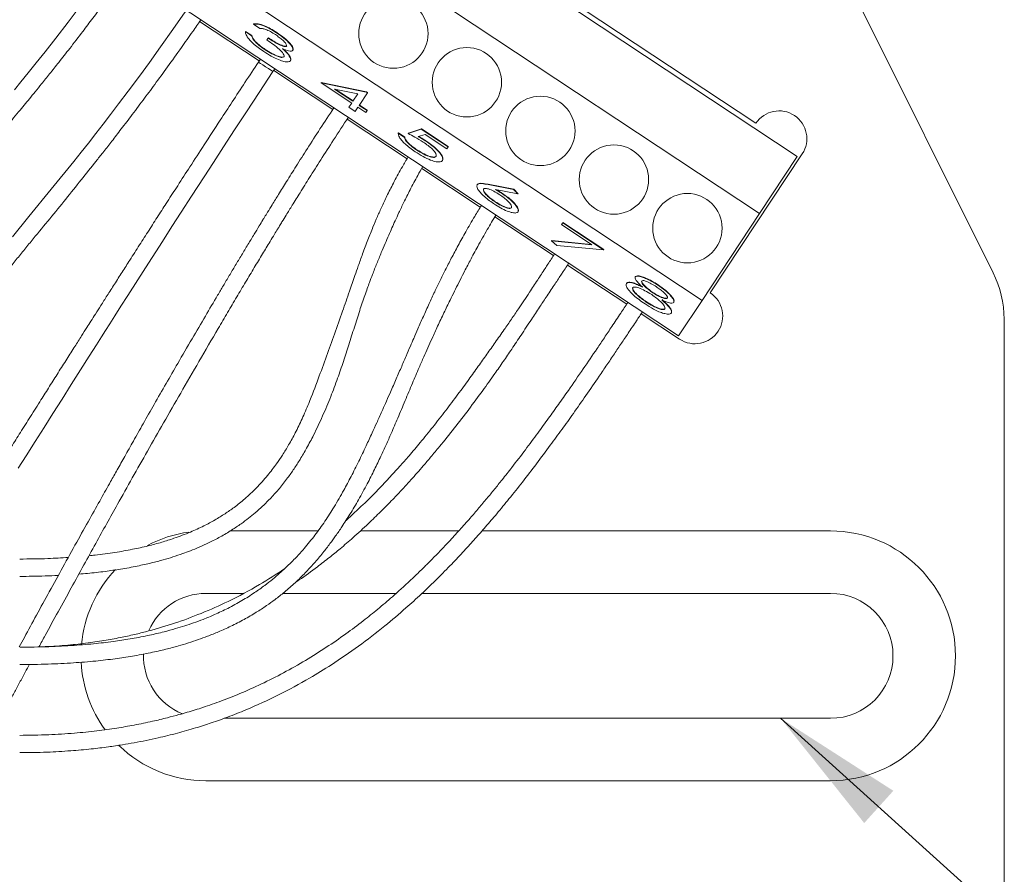
# Model space of a CAD drawing. Units: millimetres. Extents: x 8 to 270, y 10 to 208.
# Drawn here: x 136 to 159, y 151 to 172 of the extents above; entities that cross this region are included whole.
import ezdxf

# ---------------------------------------------------------------- set-up
doc = ezdxf.new("R2010")
doc.units = ezdxf.units.MM
doc.styles.add('SLDTEXTSTYLE0', font='TXT', dxfattribs={"width": 0.75})
doc.dimstyles.new('SLDDIMSTYLE0', dxfattribs={"dimtxt": 2.116667, "dimasz": 3.175, "dimexe": 0, "dimexo": 0.0625, "dimgap": 0.529167, "dimtad": 0, "dimtih": 1, "dimtoh": 1, "dimdec": 1, "dimlfac": 1.2, "dimrnd": 1e-09, "dimzin": 4, "dimdsep": 46, "dimtxsty": 'SLDTEXTSTYLE0', "dimsah": 1, "dimcen": 0.09, "dimadec": 0, "dimazin": 0, "dimtfac": 1, "dimtdec": 1, "dimtofl": 0, "dimtmove": 0, "dimatfit": 3, "dimfxl": 1, "dimtolj": 1, "dimtzin": 12, "dimarcsym": 0})
doc.dimstyles.new('SLDDIMSTYLE1', dxfattribs={"dimtxt": 2.116667, "dimasz": 3.175, "dimexe": 0, "dimexo": 0.0625, "dimgap": 0.529167, "dimtad": 0, "dimtih": 1, "dimtoh": 1, "dimdec": 1, "dimlfac": 1.2, "dimrnd": 1e-09, "dimzin": 12, "dimdsep": 46, "dimtxsty": 'SLDTEXTSTYLE0', "dimsah": 1, "dimcen": 0.09, "dimadec": 0, "dimazin": 0, "dimtfac": 1, "dimtdec": 1, "dimtofl": 0, "dimtmove": 0, "dimatfit": 3, "dimfxl": 1, "dimtolj": 1, "dimtzin": 12, "dimarcsym": 0})
doc.dimstyles.new('SLDDIMSTYLE5', dxfattribs={"dimtxt": 0, "dimasz": 3.175, "dimexe": 0, "dimexo": 0.0625, "dimgap": 0, "dimtad": 0, "dimtih": 1, "dimtoh": 1, "dimdec": 0, "dimrnd": 1e-09, "dimzin": 0, "dimdsep": 46, "dimtxsty": 'Standard', "dimsah": 1, "dimcen": 0.09, "dimadec": 0, "dimazin": 0, "dimtfac": 3.175, "dimtdec": 0, "dimtofl": 0, "dimtmove": 0, "dimatfit": 3, "dimfxl": 1, "dimtolj": 1, "dimtzin": 0, "dimarcsym": 0})

# ---------------------------------------------------------------- blocks, each defined once
blk = doc.blocks.new('*D9')
at = {"color": 7, "linetype": 'Continuous', "lineweight": 0}
for p, q in [((145.488, 180.811), (169.075, 180.811)), ((167.297, 180.811), (167.297, 166.086)), ((162.56, 162.472), (162.56, 159.615)), ((162.56, 162.472), (162.989, 162.472)), ((172.034, 162.472), (171.605, 162.472)), ((172.034, 162.472), (172.034, 159.615)), ((162.56, 159.615), (162.989, 159.615)), ((172.034, 159.615), (171.605, 159.615)), ((167.297, 146.686), (167.297, 159.363)), ((151.529, 146.686), (169.075, 146.686))]:
    blk.add_line(p, q, dxfattribs=at)
for points in [[(167.297, 180.811), (166.789, 177.636), (167.805, 177.636)], [(167.297, 146.686), (167.805, 149.861), (166.789, 149.861)]]:
    blk.add_solid(points, dxfattribs=at)
at = {"color": 7, "linetype": 'Continuous', "lineweight": 0, "char_height": 2.1167, "attachment_point": 1, "style": 'SLDTEXTSTYLE0'}
for s, insert in [('41.0mm', (161.916, 165.453)), ('1.61in', (163.418, 162.091))]:
    blk.add_mtext(s, dxfattribs=dict(at, insert=insert))
blk = doc.blocks.new('*D14')
at = {"color": 7, "linetype": 'Continuous', "lineweight": 0}
for p, q in [((123.476, 170.115), (123.476, 197.493)), ((125.726, 167.865), (125.726, 197.493)), ((123.476, 195.715), (117.126, 195.715)), ((125.726, 195.715), (130.172, 195.715)), ((133.047, 195.463), (133.047, 192.605)), ((133.047, 195.463), (133.477, 195.463)), ((142.521, 195.463), (142.092, 195.463)), ((142.521, 195.463), (142.521, 192.605)), ((133.047, 192.605), (133.477, 192.605)), ((142.521, 192.605), (142.092, 192.605))]:
    blk.add_line(p, q, dxfattribs=at)
for points in [[(123.476, 195.715), (120.301, 196.223), (120.301, 195.207)], [(125.726, 195.715), (128.901, 195.207), (128.901, 196.223)]]:
    blk.add_solid(points, dxfattribs=at)
at = {"color": 7, "linetype": 'Continuous', "lineweight": 0, "char_height": 2.1167, "attachment_point": 1, "style": 'SLDTEXTSTYLE0'}
for s, insert in [('2.7mm', (133.185, 198.443)), ('0.11in', (133.906, 195.082))]:
    blk.add_mtext(s, dxfattribs=dict(at, insert=insert))
blk = doc.blocks.new('*D16')
at = {"color": 7, "linetype": 'Continuous', "lineweight": 0}
for p, q in [((125.726, 167.865), (125.726, 192.84)), ((131.226, 167.865), (131.226, 192.84)), ((122.206, 191.062), (119.376, 191.062)), ((125.726, 191.062), (124.746, 191.062)), ((131.226, 191.062), (142.948, 191.062)), ((145.488, 191.062), (146.995, 191.062)), ((149.87, 190.81), (149.87, 187.953)), ((149.87, 190.81), (150.299, 190.81)), ((159.344, 190.81), (158.915, 190.81)), ((159.344, 190.81), (159.344, 187.953)), ((149.87, 187.953), (150.299, 187.953)), ((159.344, 187.953), (158.915, 187.953))]:
    blk.add_line(p, q, dxfattribs=at)
for points in [[(125.726, 191.062), (122.551, 191.57), (122.551, 190.554)], [(131.226, 191.062), (134.401, 190.554), (134.401, 191.57)]]:
    blk.add_solid(points, dxfattribs=at)
at = {"color": 7, "linetype": 'Continuous', "lineweight": 0, "char_height": 2.1167, "attachment_point": 1, "style": 'SLDTEXTSTYLE0'}
for s, insert in [('6.6mm', (150.008, 193.791)), ('0.26in', (150.728, 190.429))]:
    blk.add_mtext(s, dxfattribs=dict(at, insert=insert))

msp = doc.modelspace()

# ---------------------------------------------------------------- linework, layer by layer
at = {"color": 7, "linetype": 'Continuous', "lineweight": 0}
for p, q in [((150.789, 182.343), (159.163, 165.546)), ((153.467, 169.133), (139.985, 178.056)), ((154.461, 168.337), (140.02, 177.895)), ((153.554, 166.967), (139.114, 176.525)), ((152.174, 164.882), (137.734, 174.44)), ((151.609, 164.029), (137.169, 173.586)), ((140.109, 171.578), (141.539, 170.632)), ((141.406, 171.512), (141.411, 171.519)), ((141.557, 171.412), (141.406, 171.512)), ((141.207, 171.334), (141.211, 171.34)), ((141.207, 171.334), (141.358, 171.234)), ((141.211, 171.34), (141.362, 171.24)), ((141.358, 171.234), (141.362, 171.24)), ((141.955, 171.308), (141.96, 171.315)), ((141.439, 171.094), (141.444, 171.1)), ((141.725, 171.134), (141.755, 171.178)), ((141.755, 171.178), (141.759, 171.185)), ((141.682, 170.9), (141.686, 170.906)), ((142.245, 170.774), (142.25, 170.781)), ((142.348, 170.887), (142.353, 170.893)), ((141.568, 170.675), (141.522, 170.605)), ((142.29, 170.634), (142.294, 170.641)), ((141.869, 170.375), (141.915, 170.445)), ((141.887, 170.402), (143.304, 169.463)), ((143.025, 170.106), (143.029, 170.113)), ((143.025, 170.106), (144.108, 169.883)), ((143.76, 169.62), (143.025, 170.106)), ((143.029, 170.113), (144.112, 169.89)), ((143.907, 169.842), (143.347, 169.957)), ((143.347, 169.957), (143.79, 169.664)), ((143.367, 169.953), (143.794, 169.671)), ((143.79, 169.664), (143.907, 169.842)), ((144.138, 169.863), (143.941, 169.564)), ((144.108, 169.883), (144.112, 169.89)), ((144.108, 169.883), (144.138, 169.863)), ((144.112, 169.89), (144.143, 169.87)), ((144.138, 169.863), (144.143, 169.87)), ((143.694, 169.52), (143.76, 169.62)), ((143.941, 169.564), (144.129, 169.439)), ((143.945, 169.571), (144.133, 169.446)), ((143.845, 169.42), (143.694, 169.52)), ((143.911, 169.52), (143.845, 169.42)), ((144.1, 169.395), (143.911, 169.52)), ((144.129, 169.439), (144.1, 169.395)), ((144.129, 169.439), (144.133, 169.446)), ((143.652, 169.233), (145.089, 168.282)), ((144.88, 168.894), (144.885, 168.901)), ((144.88, 168.894), (145.031, 168.794)), ((144.885, 168.901), (145.036, 168.801)), ((145.12, 168.887), (145.432, 168.991)), ((145.12, 168.887), (145.124, 168.894)), ((145.124, 168.894), (145.437, 168.997)), ((145.523, 168.867), (145.357, 168.813)), ((145.432, 168.991), (145.437, 168.997)), ((145.432, 168.991), (146.073, 168.566)), ((145.437, 168.997), (146.078, 168.573)), ((146.044, 168.522), (145.523, 168.867)), ((145.031, 168.794), (145.036, 168.801)), ((145.545, 168.701), (145.55, 168.708)), ((145.322, 168.49), (145.326, 168.497)), ((146.073, 168.566), (146.044, 168.522)), ((146.073, 168.566), (146.078, 168.573)), ((152.371, 165.062), (154.578, 168.397)), ((145.938, 168.238), (145.942, 168.245)), ((154.461, 168.337), (153.554, 166.967)), ((145.442, 168.049), (146.848, 167.118)), ((146.772, 167.656), (146.777, 167.662)), ((147.035, 167.662), (147.04, 167.669)), ((147.035, 167.662), (147.646, 167.541)), ((147.04, 167.669), (147.65, 167.548)), ((147.753, 167.436), (147.212, 167.543)), ((147.378, 167.44), (147.382, 167.447)), ((147.646, 167.541), (147.65, 167.548)), ((147.646, 167.541), (147.753, 167.436)), ((147.65, 167.548), (147.757, 167.443)), ((147.753, 167.436), (147.757, 167.443)), ((147.209, 167.251), (147.205, 167.244)), ((147.754, 167.008), (147.758, 167.014)), ((153.554, 166.967), (152.174, 164.882)), ((147.198, 166.886), (148.604, 165.956)), ((148.797, 166.7), (148.827, 166.744)), ((149.526, 166.218), (148.797, 166.7)), ((148.827, 166.744), (148.831, 166.751)), ((148.827, 166.744), (149.807, 166.095)), ((148.831, 166.751), (149.812, 166.102)), ((148.562, 166.309), (148.567, 166.316)), ((148.684, 166.201), (148.562, 166.309)), ((148.562, 166.309), (149.526, 166.218)), ((148.567, 166.316), (149.513, 166.226)), ((149.807, 166.095), (148.684, 166.201)), ((149.807, 166.095), (149.812, 166.102)), ((148.945, 165.73), (150.364, 164.791)), ((150.357, 165.286), (150.361, 165.293)), ((150.571, 165.446), (150.575, 165.453)), ((150.995, 165.072), (150.99, 165.065)), ((151.114, 165.246), (151.118, 165.253)), ((150.839, 164.848), (150.834, 164.842)), ((151.494, 164.833), (151.498, 164.84)), ((152.174, 164.882), (151.609, 164.029)), ((151.434, 164.578), (151.438, 164.585)), ((150.711, 164.561), (151.635, 163.95)), ((159.426, 146.27), (159.426, 164.431)), ((142.951, 159.345), (140.844, 159.345)), ((146.331, 159.345), (143.968, 159.345)), ((155.259, 159.345), (146.888, 159.345)), ((141.151, 157.845), (140.259, 157.845)), ((144.827, 157.845), (142.106, 157.845)), ((155.259, 157.845), (145.446, 157.845)), ((140.697, 154.845), (155.259, 154.845)), ((140.259, 153.345), (155.259, 153.345))]:
    msp.add_line(p, q, dxfattribs=at)
at = {"color": 7, "linetype": 'Continuous', "lineweight": 0, "flags": 128}
for points in [[(138.021, 173.022), (137.984, 172.97), (137.746, 172.636), (137.454, 172.235), (137.19, 171.879), (136.952, 171.564), (136.652, 171.175), (136.397, 170.852), (136.182, 170.583), (135.989, 170.344), (135.815, 170.129), (135.66, 169.938)], [(139.791, 171.851), (139.707, 171.728), (139.466, 171.384), (139.171, 170.969), (138.903, 170.597), (138.661, 170.268), (138.393, 169.906), (138.162, 169.6), (137.968, 169.344), (137.79, 169.113), (137.613, 168.885), (137.436, 168.66), (137.261, 168.438), (137.087, 168.218), (136.546, 167.548), (136.01, 166.892), (135.614, 166.408)], [(141.522, 170.605), (141.534, 170.597), (141.57, 170.573), (141.626, 170.536), (141.692, 170.492), (141.759, 170.448)], [(135.755, 160.848), (135.945, 161.149), (136.163, 161.495), (136.372, 161.827), (136.587, 162.167), (136.805, 162.512), (137.025, 162.86), (137.247, 163.211), (137.456, 163.541), (137.63, 163.816), (137.751, 164.006), (137.846, 164.155), (137.949, 164.318), (138.074, 164.513), (138.219, 164.74), (138.385, 165.001), (138.806, 165.659), (139.216, 166.298), (139.443, 166.652), (139.667, 166.999), (139.916, 167.385), (140.214, 167.846), (140.439, 168.193), (140.684, 168.569), (140.948, 168.973), (141.231, 169.407), (141.537, 169.872), (141.869, 170.375), (141.869, 170.375)], [(141.759, 170.448), (141.816, 170.411), (141.855, 170.385), (141.869, 170.375), (141.869, 170.375)]]:
    msp.add_lwpolyline(points, dxfattribs=at)
at = {"color": 7, "linetype": 'Continuous', "lineweight": 0}
for centre in [(144.761, 171.288), (146.526, 170.119), (148.291, 168.951), (150.057, 167.783), (151.822, 166.615)]:
    msp.add_circle(centre, 0.833, dxfattribs=at)
for centre, radius, start, end in [((154.023, 168.765), 0.667, 326.5, 146.5), ((156.926, 164.431), 2.5, 0, 26.5), ((152.003, 164.506), 0.667, 236.5, 56.5), ((140.259, 156.345), 3, 97.8071, 117.8661), ((155.259, 156.345), 3, 270, 90), ((140.259, 156.345), 3, 136.352, 174.862), ((140.259, 156.345), 1.5, 90, 156.2004), ((155.259, 156.345), 1.5, 270, 90), ((140.259, 156.345), 1.5, 178.203, 247.9195), ((140.259, 156.345), 3, 182.9091, 216.3676), ((140.259, 156.345), 3, 225.8642, 270)]:
    msp.add_arc(centre, radius, start, end, dxfattribs=at)
for points, knots in [([(134.091, 164.304), (134.072, 164.368), (134.036, 164.489), (133.988, 164.668), (133.948, 164.831), (133.912, 164.993), (133.881, 165.154), (133.856, 165.313), (133.839, 165.454), (133.827, 165.58), (133.82, 165.701), (133.816, 165.848), (133.82, 165.998), (133.833, 166.158), (133.85, 166.295), (133.879, 166.453), (133.923, 166.629), (133.981, 166.81), (134.059, 167.008), (134.156, 167.215), (134.26, 167.404), (134.361, 167.57), (134.456, 167.732), (134.556, 167.889), (134.669, 168.043), (134.788, 168.192), (134.918, 168.354), (135.067, 168.541), (135.237, 168.758), (135.416, 168.984), (135.593, 169.204), (135.752, 169.397), (135.892, 169.566), (136.024, 169.725), (136.163, 169.895), (136.324, 170.093), (136.512, 170.327), (136.737, 170.609), (137.001, 170.945), (137.274, 171.299), (137.548, 171.661), (137.813, 172.018), (138.079, 172.384), (138.267, 172.647), (138.357, 172.776), (138.368, 172.792)], [0, 0, 0, 0, 0.042351, 0.079625, 0.112263, 0.140688, 0.172773, 0.199171, 0.220805, 0.238459, 0.254232, 0.270178, 0.293301, 0.304353, 0.315941, 0.327759, 0.33943, 0.35123, 0.364215, 0.384013, 0.405249, 0.422198, 0.440383, 0.461016, 0.480563, 0.498833, 0.519621, 0.546738, 0.578095, 0.610089, 0.638448, 0.662776, 0.682474, 0.700805, 0.720957, 0.74293, 0.770105, 0.799906, 0.834309, 0.873778, 0.903003, 0.934646, 0.968796, 0.996158, 1, 1, 1, 1]), ([(134.127, 162.928), (134.125, 162.959), (134.123, 163.015), (134.125, 163.103), (134.131, 163.184), (134.141, 163.26), (134.153, 163.333), (134.168, 163.405), (134.185, 163.474), (134.202, 163.533), (134.217, 163.583), (134.233, 163.63), (134.253, 163.686), (134.281, 163.759), (134.32, 163.852), (134.373, 163.965), (134.44, 164.096), (134.52, 164.238), (134.605, 164.379), (134.69, 164.512), (134.805, 164.683), (134.952, 164.891), (135.129, 165.129), (135.314, 165.369), (135.507, 165.614), (135.707, 165.863), (135.91, 166.112), (136.178, 166.439), (136.502, 166.834), (136.884, 167.302), (137.255, 167.761), (137.554, 168.136), (137.792, 168.438), (137.982, 168.68), (138.205, 168.968), (138.463, 169.307), (138.741, 169.676), (139.036, 170.073), (139.343, 170.493), (139.648, 170.919), (139.916, 171.299), (140.073, 171.526), (140.139, 171.62)], [0, 0, 0, 0, 0.039475, 0.073401, 0.102399, 0.127042, 0.147856, 0.16925, 0.186298, 0.199698, 0.21001, 0.218034, 0.227917, 0.240146, 0.253842, 0.268074, 0.281909, 0.29344, 0.30315, 0.312009, 0.320675, 0.339244, 0.360259, 0.384134, 0.41047, 0.438584, 0.467528, 0.496707, 0.553864, 0.608336, 0.660079, 0.708067, 0.728795, 0.753184, 0.78121, 0.81283, 0.847998, 0.879962, 0.914219, 0.950647, 0.979375, 1, 1, 1, 1]), ([(141.406, 171.512), (141.437, 171.517), (141.499, 171.525), (141.65, 171.478), (141.808, 171.401), (141.906, 171.339), (141.955, 171.308)], [0, 0, 0, 0, 0.280075, 0.559433, 0.779611, 1, 1, 1, 1]), ([(141.411, 171.519), (141.442, 171.523), (141.503, 171.532), (141.654, 171.484), (141.813, 171.408), (141.911, 171.346), (141.96, 171.315)], [0, 0, 0, 0, 0.280073, 0.559434, 0.779611, 1, 1, 1, 1]), ([(141.65, 170.857), (141.604, 170.889), (141.512, 170.952), (141.387, 171.054), (141.283, 171.16), (141.217, 171.259), (141.21, 171.309), (141.207, 171.334)], [0, 0, 0, 0, 0.1869013, 0.3736302, 0.5602067, 0.7798553, 1, 1, 1, 1]), ([(141.358, 171.234), (141.364, 171.212), (141.374, 171.172), (141.42, 171.118), (141.439, 171.094)], [0, 0, 0, 0, 0.560633, 1, 1, 1, 1]), ([(141.362, 171.24), (141.368, 171.218), (141.379, 171.179), (141.424, 171.124), (141.444, 171.1)], [0, 0, 0, 0, 0.560632, 1, 1, 1, 1]), ([(141.928, 171.262), (141.888, 171.288), (141.807, 171.339), (141.697, 171.388), (141.615, 171.409), (141.576, 171.411), (141.557, 171.412)], [0, 0, 0, 0, 0.280092, 0.559276, 0.779468, 1, 1, 1, 1]), ([(142.197, 170.987), (142.197, 171.004), (142.195, 171.039), (142.113, 171.123), (142.022, 171.198), (141.96, 171.241), (141.928, 171.262)], [0, 0, 0, 0, 0.277213, 0.557491, 0.778571, 1, 1, 1, 1]), ([(141.955, 171.308), (142.017, 171.265), (142.139, 171.179), (142.276, 171.051), (142.355, 170.944), (142.35, 170.906), (142.348, 170.887)], [0, 0, 0, 0, 0.280378, 0.560371, 0.780489, 1, 1, 1, 1]), ([(141.96, 171.315), (142.021, 171.272), (142.143, 171.186), (142.28, 171.057), (142.359, 170.951), (142.355, 170.912), (142.353, 170.893)], [0, 0, 0, 0, 0.280379, 0.56037, 0.78049, 1, 1, 1, 1]), ([(141.439, 171.094), (141.479, 171.056), (141.55, 170.99), (141.641, 170.927), (141.682, 170.9)], [0, 0, 0, 0, 0.558747, 1, 1, 1, 1]), ([(141.444, 171.1), (141.483, 171.063), (141.554, 170.996), (141.646, 170.934), (141.686, 170.906)], [0, 0, 0, 0, 0.558748, 1, 1, 1, 1]), ([(142.136, 170.73), (142.139, 170.74), (142.144, 170.758), (142.113, 170.819), (142.028, 170.913), (141.88, 171.027), (141.777, 171.098), (141.725, 171.134)], [0, 0, 0, 0, 0.125134, 0.250346, 0.499091, 0.749048, 1, 1, 1, 1]), ([(141.755, 171.178), (141.798, 171.15), (141.884, 171.095), (142.014, 171.025), (142.118, 170.981), (142.178, 170.972), (142.191, 170.982), (142.197, 170.987)], [0, 0, 0, 0, 0.250646, 0.501061, 0.750001, 0.875084, 1, 1, 1, 1]), ([(141.759, 171.185), (141.802, 171.157), (141.888, 171.102), (142.018, 171.032), (142.122, 170.988), (142.183, 170.979), (142.195, 170.989), (142.202, 170.993)], [0, 0, 0, 0, 0.250645, 0.501061, 0.750003, 0.875084, 1, 1, 1, 1]), ([(142.29, 170.634), (142.274, 170.623), (142.244, 170.601), (142.139, 170.614), (142, 170.66), (141.83, 170.743), (141.71, 170.819), (141.65, 170.857)], [0, 0, 0, 0, 0.186419, 0.373143, 0.559781, 0.779748, 1, 1, 1, 1]), ([(141.682, 170.9), (141.735, 170.866), (141.841, 170.799), (141.985, 170.735), (142.096, 170.705), (142.123, 170.722), (142.136, 170.73)], [0, 0, 0, 0, 0.280731, 0.560373, 0.780532, 1, 1, 1, 1]), ([(141.686, 170.906), (141.739, 170.873), (141.845, 170.805), (141.989, 170.741), (142.1, 170.712), (142.127, 170.729), (142.141, 170.737)], [0, 0, 0, 0, 0.280731, 0.560374, 0.780532, 1, 1, 1, 1]), ([(142.348, 170.887), (142.338, 170.878), (142.319, 170.862), (142.234, 170.869), (142.149, 170.904), (142.097, 170.925)], [0, 0, 0, 0, 0.280286, 0.560397, 1, 1, 1, 1]), ([(142.097, 170.925), (142.13, 170.896), (142.19, 170.843), (142.228, 170.795), (142.245, 170.774)], [0, 0, 0, 0, 0.559868, 1, 1, 1, 1]), ([(142.101, 170.932), (142.135, 170.902), (142.194, 170.85), (142.233, 170.802), (142.25, 170.781)], [0, 0, 0, 0, 0.559868, 1, 1, 1, 1]), ([(142.245, 170.774), (142.267, 170.741), (142.306, 170.682), (142.294, 170.649), (142.29, 170.634)], [0, 0, 0, 0, 0.559568, 1, 1, 1, 1]), ([(142.25, 170.781), (142.271, 170.747), (142.31, 170.688), (142.299, 170.655), (142.294, 170.641)], [0, 0, 0, 0, 0.5595699, 1, 1, 1, 1]), ([(141.522, 170.605), (141.413, 170.442), (141.201, 170.121), (140.895, 169.654), (140.567, 169.153), (140.228, 168.632), (139.888, 168.11), (139.596, 167.657), (139.343, 167.266), (139.114, 166.911), (138.891, 166.564), (138.663, 166.209), (138.449, 165.874), (138.248, 165.56), (138.066, 165.275), (137.895, 165.007), (137.742, 164.768), (137.613, 164.563), (137.501, 164.388), (137.391, 164.214), (137.263, 164.013), (137.103, 163.762), (136.916, 163.467), (136.713, 163.147), (136.506, 162.821), (136.286, 162.471), (136.053, 162.102), (135.815, 161.725), (135.597, 161.379), (135.406, 161.076), (135.237, 160.806), (135.104, 160.594), (134.997, 160.423), (134.908, 160.281), (134.817, 160.135), (134.724, 159.988), (134.633, 159.842), (134.544, 159.7), (134.461, 159.567), (134.397, 159.464), (134.346, 159.383), (134.307, 159.321), (134.275, 159.269), (134.251, 159.229), (134.234, 159.203), (134.232, 159.199), (134.231, 159.197)], [0, 0, 0, 0, 0.031839, 0.062437, 0.091715, 0.131996, 0.16846, 0.200565, 0.227899, 0.252392, 0.277625, 0.303583, 0.33018, 0.351457, 0.373007, 0.393371, 0.41107, 0.426147, 0.43866, 0.449914, 0.464355, 0.482964, 0.504949, 0.528319, 0.551249, 0.573599, 0.600513, 0.625905, 0.648098, 0.667227, 0.683903, 0.700349, 0.70997, 0.720734, 0.732883, 0.746766, 0.762847, 0.781707, 0.804042, 0.830661, 0.851234, 0.874408, 0.900513, 0.929911, 0.962963, 1, 1, 1, 1]), ([(143.333, 169.506), (143.221, 169.337), (143.006, 169.01), (142.704, 168.541), (142.437, 168.119), (142.207, 167.752), (142.015, 167.445), (141.864, 167.199), (141.753, 167.018), (141.678, 166.897), (141.611, 166.787), (141.528, 166.65), (141.408, 166.453), (141.266, 166.219), (141.116, 165.968), (140.966, 165.72), (140.821, 165.476), (140.679, 165.238), (140.488, 164.915), (140.236, 164.489), (139.917, 163.944), (139.603, 163.403), (139.3, 162.878), (139.023, 162.395), (138.761, 161.935), (138.526, 161.518), (138.319, 161.15), (138.137, 160.826), (137.947, 160.489), (137.728, 160.098), (137.458, 159.615), (137.152, 159.067), (136.828, 158.483), (136.506, 157.897), (136.198, 157.335), (135.956, 156.891), (135.818, 156.637), (135.777, 156.561)], [0, 0, 0, 0, 0.0383883, 0.0739534, 0.1060713, 0.1342034, 0.157922, 0.1769079, 0.1909373, 0.1998637, 0.205234, 0.2164009, 0.2318669, 0.2513095, 0.2712394, 0.2908381, 0.3100784, 0.328935, 0.3473844, 0.3870997, 0.4306149, 0.4778275, 0.5163258, 0.5562741, 0.5933242, 0.626405, 0.6555432, 0.6808027, 0.7031376, 0.7348849, 0.7726059, 0.8155739, 0.8610738, 0.90444, 0.945315, 0.983703, 1, 1, 1, 1]), ([(136.251, 156.561), (136.3, 156.652), (136.454, 156.935), (136.714, 157.411), (137.024, 157.975), (137.325, 158.52), (137.608, 159.034), (137.876, 159.519), (138.168, 160.043), (138.495, 160.625), (138.864, 161.276), (139.252, 161.955), (139.662, 162.67), (140.098, 163.425), (140.474, 164.07), (140.777, 164.587), (140.997, 164.958), (141.21, 165.317), (141.417, 165.662), (141.612, 165.986), (141.774, 166.254), (141.897, 166.456), (141.973, 166.58), (142.033, 166.678), (142.1, 166.787), (142.202, 166.953), (142.346, 167.187), (142.532, 167.487), (142.759, 167.849), (143.027, 168.272), (143.337, 168.755), (143.561, 169.096), (143.68, 169.277)], [0, 0, 0, 0, 0.019929, 0.061898, 0.104777, 0.146418, 0.186114, 0.223208, 0.259548, 0.309706, 0.361561, 0.416068, 0.474479, 0.53648, 0.600847, 0.631962, 0.661972, 0.690818, 0.718454, 0.744851, 0.768505, 0.782313, 0.792766, 0.797921, 0.805552, 0.818685, 0.837121, 0.860592, 0.888808, 0.921508, 0.958538, 1, 1, 1, 1]), ([(145.284, 168.452), (145.241, 168.482), (145.155, 168.541), (145.041, 168.637), (144.948, 168.735), (144.884, 168.828), (144.882, 168.872), (144.88, 168.894)], [0, 0, 0, 0, 0.186905, 0.373573, 0.560307, 0.780055, 1, 1, 1, 1]), ([(145.476, 168.683), (145.41, 168.724), (145.29, 168.799), (145.172, 168.86), (145.12, 168.887)], [0, 0, 0, 0, 0.559483, 1, 1, 1, 1]), ([(145.031, 168.794), (145.035, 168.774), (145.044, 168.732), (145.124, 168.644), (145.22, 168.561), (145.288, 168.514), (145.322, 168.49)], [0, 0, 0, 0, 0.279851, 0.559005, 0.779496, 1, 1, 1, 1]), ([(145.036, 168.801), (145.04, 168.78), (145.048, 168.739), (145.129, 168.65), (145.224, 168.568), (145.292, 168.521), (145.326, 168.497)], [0, 0, 0, 0, 0.27985, 0.559005, 0.779494, 1, 1, 1, 1]), ([(145.357, 168.813), (145.392, 168.793), (145.455, 168.759), (145.518, 168.719), (145.545, 168.701)], [0, 0, 0, 0, 0.560101, 1, 1, 1, 1]), ([(145.362, 168.819), (145.397, 168.8), (145.46, 168.765), (145.522, 168.725), (145.55, 168.708)], [0, 0, 0, 0, 0.560098, 1, 1, 1, 1]), ([(145.788, 168.34), (145.792, 168.359), (145.799, 168.398), (145.713, 168.502), (145.598, 168.6), (145.517, 168.655), (145.476, 168.683)], [0, 0, 0, 0, 0.279204, 0.558343, 0.778919, 1, 1, 1, 1]), ([(145.545, 168.701), (145.592, 168.669), (145.687, 168.604), (145.809, 168.498), (145.903, 168.393), (145.958, 168.296), (145.944, 168.257), (145.938, 168.238)], [0, 0, 0, 0, 0.186948, 0.37365, 0.560396, 0.779962, 1, 1, 1, 1]), ([(145.55, 168.708), (145.597, 168.675), (145.691, 168.61), (145.813, 168.505), (145.907, 168.399), (145.962, 168.303), (145.949, 168.264), (145.942, 168.245)], [0, 0, 0, 0, 0.186946, 0.373649, 0.560395, 0.779961, 1, 1, 1, 1]), ([(145.938, 168.238), (145.923, 168.225), (145.894, 168.2), (145.793, 168.206), (145.652, 168.247), (145.473, 168.332), (145.347, 168.412), (145.284, 168.452)], [0, 0, 0, 0, 0.18673, 0.373474, 0.56008, 0.779824, 1, 1, 1, 1]), ([(145.322, 168.49), (145.38, 168.455), (145.495, 168.384), (145.644, 168.326), (145.75, 168.308), (145.775, 168.329), (145.788, 168.34)], [0, 0, 0, 0, 0.279854, 0.559623, 0.779726, 1, 1, 1, 1]), ([(145.326, 168.497), (145.384, 168.461), (145.5, 168.39), (145.648, 168.333), (145.754, 168.315), (145.78, 168.336), (145.792, 168.346)], [0, 0, 0, 0, 0.279853, 0.559624, 0.779726, 1, 1, 1, 1]), ([(145.115, 168.327), (145.069, 168.248), (144.953, 168.054), (144.79, 167.752), (144.628, 167.435), (144.494, 167.154), (144.377, 166.894), (144.263, 166.626), (144.145, 166.327), (144.028, 166.015), (143.926, 165.728), (143.822, 165.428), (143.696, 165.065), (143.531, 164.595), (143.344, 164.075), (143.151, 163.534), (142.951, 162.975), (142.76, 162.475), (142.575, 162.044), (142.415, 161.712), (142.256, 161.422), (142.105, 161.175), (141.938, 160.93), (141.733, 160.662), (141.48, 160.378), (141.209, 160.123), (140.956, 159.92), (140.716, 159.753), (140.475, 159.604), (140.198, 159.456), (139.87, 159.306), (139.531, 159.177), (139.189, 159.069), (138.858, 158.98), (138.483, 158.897), (138.06, 158.823), (137.71, 158.773), (137.501, 158.754), (137.451, 158.75)], [0, 0, 0, 0, 0.019668, 0.048921, 0.074293, 0.096832, 0.11666, 0.136423, 0.160565, 0.187221, 0.210001, 0.22801, 0.257722, 0.296099, 0.340262, 0.383683, 0.428594, 0.478746, 0.510885, 0.540582, 0.566621, 0.589191, 0.609181, 0.637383, 0.669859, 0.699702, 0.725192, 0.745641, 0.76715, 0.790084, 0.816738, 0.848227, 0.87074, 0.895746, 0.923566, 0.954576, 0.989186, 1, 1, 1, 1]), ([(137.208, 158.309), (137.278, 158.314), (137.49, 158.33), (137.825, 158.369), (138.223, 158.427), (138.594, 158.495), (138.934, 158.57), (139.218, 158.645), (139.469, 158.72), (139.687, 158.793), (139.897, 158.871), (140.109, 158.958), (140.349, 159.067), (140.611, 159.203), (140.867, 159.355), (141.094, 159.507), (141.28, 159.647), (141.453, 159.787), (141.634, 159.949), (141.83, 160.145), (142.031, 160.37), (142.214, 160.603), (142.379, 160.836), (142.531, 161.075), (142.687, 161.344), (142.869, 161.689), (143.063, 162.101), (143.254, 162.558), (143.419, 162.997), (143.562, 163.412), (143.695, 163.821), (143.822, 164.23), (143.947, 164.624), (144.052, 164.936), (144.132, 165.161), (144.193, 165.329), (144.269, 165.528), (144.363, 165.766), (144.465, 166.014), (144.561, 166.24), (144.646, 166.438), (144.726, 166.62), (144.807, 166.8), (144.902, 167.005), (145.02, 167.253), (145.169, 167.552), (145.319, 167.839), (145.426, 168.023), (145.467, 168.094)], [0, 0, 0, 0, 0.014474, 0.043819, 0.069773, 0.098015, 0.12212, 0.142505, 0.159494, 0.177282, 0.191043, 0.206998, 0.225877, 0.247508, 0.270494, 0.290404, 0.307051, 0.321752, 0.339518, 0.36087, 0.383381, 0.407218, 0.427629, 0.448119, 0.471841, 0.498872, 0.537088, 0.574567, 0.609265, 0.641067, 0.671981, 0.703977, 0.734585, 0.762079, 0.775014, 0.785991, 0.800387, 0.82056, 0.840428, 0.85711, 0.872505, 0.88572, 0.898726, 0.913928, 0.932964, 0.955975, 0.983179, 1, 1, 1, 1]), ([(147.168, 167.205), (147.123, 167.236), (147.033, 167.298), (146.915, 167.399), (146.819, 167.501), (146.759, 167.597), (146.768, 167.636), (146.772, 167.656)], [0, 0, 0, 0, 0.186945, 0.373853, 0.560584, 0.78035, 1, 1, 1, 1]), ([(146.772, 167.656), (146.785, 167.666), (146.81, 167.686), (146.902, 167.687), (146.985, 167.672), (147.035, 167.662)], [0, 0, 0, 0, 0.2796272, 0.55963, 1, 1, 1, 1]), ([(146.777, 167.662), (146.789, 167.673), (146.815, 167.693), (146.907, 167.694), (146.989, 167.678), (147.04, 167.669)], [0, 0, 0, 0, 0.279627, 0.559629, 1, 1, 1, 1]), ([(146.922, 167.554), (146.921, 167.536), (146.917, 167.499), (146.999, 167.406), (147.097, 167.319), (147.169, 167.269), (147.205, 167.244)], [0, 0, 0, 0, 0.278532, 0.558448, 0.779102, 1, 1, 1, 1]), ([(147.314, 167.419), (147.267, 167.448), (147.172, 167.508), (147.048, 167.559), (146.956, 167.579), (146.933, 167.562), (146.922, 167.554)], [0, 0, 0, 0, 0.280337, 0.56013, 0.780134, 1, 1, 1, 1]), ([(146.927, 167.561), (146.925, 167.543), (146.921, 167.506), (147.003, 167.413), (147.101, 167.326), (147.173, 167.276), (147.209, 167.251)], [0, 0, 0, 0, 0.278532, 0.558446, 0.779101, 1, 1, 1, 1]), ([(147.212, 167.543), (147.243, 167.525), (147.299, 167.492), (147.354, 167.456), (147.378, 167.44)], [0, 0, 0, 0, 0.559994, 1, 1, 1, 1]), ([(147.235, 167.539), (147.26, 167.524), (147.309, 167.495), (147.358, 167.463), (147.382, 167.447)], [0, 0, 0, 0, 0.5051009, 1, 1, 1, 1]), ([(147.601, 167.105), (147.603, 167.124), (147.606, 167.161), (147.523, 167.255), (147.423, 167.343), (147.35, 167.394), (147.314, 167.419)], [0, 0, 0, 0, 0.278446, 0.558347, 0.779004, 1, 1, 1, 1]), ([(147.378, 167.44), (147.421, 167.41), (147.508, 167.35), (147.62, 167.253), (147.711, 167.156), (147.77, 167.063), (147.759, 167.026), (147.754, 167.008)], [0, 0, 0, 0, 0.186965, 0.373751, 0.560646, 0.780279, 1, 1, 1, 1]), ([(147.382, 167.447), (147.426, 167.417), (147.512, 167.357), (147.625, 167.26), (147.715, 167.162), (147.774, 167.069), (147.763, 167.033), (147.758, 167.014)], [0, 0, 0, 0, 0.186963, 0.373752, 0.560646, 0.780281, 1, 1, 1, 1]), ([(147.754, 167.008), (147.741, 166.996), (147.715, 166.974), (147.621, 166.983), (147.492, 167.025), (147.335, 167.1), (147.224, 167.17), (147.168, 167.205)], [0, 0, 0, 0, 0.186667, 0.373277, 0.559936, 0.779937, 1, 1, 1, 1]), ([(147.205, 167.244), (147.252, 167.214), (147.347, 167.155), (147.472, 167.104), (147.567, 167.081), (147.59, 167.097), (147.601, 167.105)], [0, 0, 0, 0, 0.280265, 0.560135, 0.780195, 1, 1, 1, 1]), ([(147.209, 167.251), (147.257, 167.221), (147.352, 167.162), (147.476, 167.11), (147.572, 167.088), (147.594, 167.104), (147.606, 167.112)], [0, 0, 0, 0, 0.280263, 0.560135, 0.780195, 1, 1, 1, 1]), ([(146.875, 167.162), (146.821, 167.075), (146.691, 166.864), (146.506, 166.542), (146.319, 166.206), (146.156, 165.899), (146.01, 165.615), (145.877, 165.346), (145.748, 165.078), (145.616, 164.794), (145.483, 164.498), (145.36, 164.22), (145.257, 163.983), (145.162, 163.764), (145.06, 163.528), (144.942, 163.254), (144.81, 162.952), (144.685, 162.666), (144.575, 162.419), (144.491, 162.23), (144.422, 162.076), (144.344, 161.903), (144.24, 161.674), (144.097, 161.364), (143.93, 161.014), (143.752, 160.66), (143.557, 160.295), (143.35, 159.936), (143.12, 159.575), (142.88, 159.239), (142.648, 158.951), (142.425, 158.706), (142.229, 158.509), (142.042, 158.336), (141.859, 158.181), (141.661, 158.025), (141.417, 157.851), (141.121, 157.665), (140.8, 157.489), (140.487, 157.341), (140.211, 157.227), (139.971, 157.138), (139.75, 157.064), (139.514, 156.992), (139.234, 156.916), (138.886, 156.834), (138.497, 156.759), (138.069, 156.692), (137.604, 156.636), (137.07, 156.591), (136.456, 156.559), (136.02, 156.555), (135.788, 156.553)], [0, 0, 0, 0, 0.017004, 0.040911, 0.061846, 0.081152, 0.099046, 0.115686, 0.131857, 0.149709, 0.169223, 0.187624, 0.202317, 0.214282, 0.229564, 0.247752, 0.267454, 0.288537, 0.30422, 0.316904, 0.326629, 0.335421, 0.352101, 0.373629, 0.39979, 0.426081, 0.450133, 0.480542, 0.50728, 0.534048, 0.561463, 0.580085, 0.598884, 0.615611, 0.629566, 0.644974, 0.663808, 0.686186, 0.71, 0.730858, 0.748541, 0.762893, 0.775903, 0.789029, 0.805528, 0.825679, 0.849868, 0.872472, 0.898328, 0.92786, 0.961564, 1, 1, 1, 1]), ([(135.788, 156.136), (136.016, 156.138), (136.447, 156.142), (137.057, 156.173), (137.594, 156.216), (138.065, 156.271), (138.505, 156.337), (138.91, 156.414), (139.278, 156.497), (139.58, 156.577), (139.839, 156.655), (140.073, 156.732), (140.314, 156.82), (140.575, 156.926), (140.869, 157.059), (141.173, 157.215), (141.459, 157.381), (141.706, 157.542), (141.931, 157.704), (142.162, 157.886), (142.405, 158.1), (142.641, 158.331), (142.861, 158.571), (143.059, 158.805), (143.23, 159.025), (143.383, 159.235), (143.543, 159.468), (143.728, 159.757), (143.93, 160.098), (144.126, 160.459), (144.303, 160.807), (144.454, 161.122), (144.587, 161.411), (144.722, 161.716), (144.874, 162.069), (145.042, 162.47), (145.212, 162.876), (145.361, 163.227), (145.485, 163.511), (145.588, 163.744), (145.698, 163.988), (145.827, 164.268), (145.972, 164.574), (146.107, 164.855), (146.227, 165.099), (146.336, 165.318), (146.46, 165.562), (146.612, 165.852), (146.799, 166.199), (147.004, 166.566), (147.154, 166.815), (147.224, 166.931)], [0, 0, 0, 0, 0.036962, 0.069874, 0.098994, 0.12468, 0.147337, 0.171889, 0.192681, 0.210039, 0.224206, 0.238442, 0.251883, 0.268064, 0.286887, 0.308119, 0.328233, 0.345895, 0.361334, 0.378774, 0.400024, 0.421206, 0.440683, 0.461678, 0.479359, 0.493881, 0.511173, 0.533672, 0.559462, 0.586381, 0.610621, 0.632117, 0.650809, 0.668947, 0.693147, 0.72041, 0.747307, 0.771457, 0.787557, 0.801006, 0.815438, 0.833659, 0.853736, 0.872682, 0.886124, 0.898927, 0.913468, 0.931408, 0.952863, 0.978009, 1, 1, 1, 1]), ([(148.632, 165.999), (148.605, 165.957), (148.552, 165.875), (148.476, 165.757), (148.368, 165.59), (148.221, 165.364), (148.052, 165.106), (147.898, 164.874), (147.752, 164.659), (147.594, 164.427), (147.408, 164.159), (147.212, 163.878), (147.005, 163.585), (146.793, 163.287), (146.563, 162.967), (146.301, 162.61), (146.014, 162.229), (145.713, 161.842), (145.421, 161.482), (145.154, 161.167), (144.904, 160.882), (144.643, 160.595), (144.351, 160.289), (144.011, 159.948), (143.763, 159.723), (143.625, 159.599)], [0, 0, 0, 0, 0.018456, 0.035561, 0.051232, 0.090926, 0.134222, 0.163916, 0.192933, 0.229293, 0.266643, 0.312518, 0.355071, 0.398318, 0.446636, 0.500205, 0.561406, 0.622128, 0.681361, 0.732396, 0.774974, 0.821743, 0.875993, 0.931483, 1, 1, 1, 1]), ([(142.417, 158.116), (142.444, 158.133), (142.623, 158.249), (142.891, 158.448), (143.217, 158.699), (143.502, 158.932), (143.816, 159.201), (144.141, 159.499), (144.458, 159.806), (144.733, 160.085), (144.973, 160.34), (145.168, 160.554), (145.331, 160.738), (145.49, 160.92), (145.669, 161.13), (145.919, 161.43), (146.226, 161.812), (146.572, 162.261), (146.896, 162.698), (147.171, 163.082), (147.402, 163.415), (147.613, 163.724), (147.837, 164.061), (148.058, 164.396), (148.257, 164.699), (148.439, 164.973), (148.611, 165.23), (148.749, 165.437), (148.849, 165.587), (148.913, 165.683), (148.957, 165.749), (148.973, 165.773)], [0, 0, 0, 0, 0.009557, 0.063016, 0.098925, 0.131749, 0.172217, 0.221749, 0.262607, 0.303248, 0.337897, 0.366525, 0.389119, 0.410886, 0.438127, 0.47086, 0.526848, 0.583091, 0.638421, 0.687469, 0.722578, 0.757784, 0.797537, 0.841643, 0.875716, 0.903999, 0.93838, 0.966299, 0.976775, 0.991466, 1, 1, 1, 1]), ([(150.804, 164.798), (150.755, 164.831), (150.659, 164.897), (150.525, 165.004), (150.418, 165.115), (150.345, 165.221), (150.353, 165.264), (150.357, 165.286)], [0, 0, 0, 0, 0.187225, 0.374135, 0.560696, 0.78064, 1, 1, 1, 1]), ([(150.357, 165.286), (150.372, 165.298), (150.402, 165.32), (150.509, 165.299), (150.627, 165.255), (150.704, 165.219), (150.743, 165.2)], [0, 0, 0, 0, 0.279389, 0.558779, 0.779281, 1, 1, 1, 1]), ([(150.361, 165.293), (150.376, 165.304), (150.406, 165.327), (150.513, 165.306), (150.631, 165.261), (150.709, 165.225), (150.747, 165.207)], [0, 0, 0, 0, 0.2793887, 0.5587799, 0.77928, 1, 1, 1, 1]), ([(150.743, 165.2), (150.713, 165.228), (150.652, 165.284), (150.591, 165.357), (150.561, 165.414), (150.568, 165.435), (150.571, 165.446)], [0, 0, 0, 0, 0.2803244, 0.5600853, 0.7801391, 1, 1, 1, 1]), ([(150.571, 165.446), (150.585, 165.454), (150.612, 165.471), (150.705, 165.454), (150.824, 165.41), (150.965, 165.34), (151.064, 165.277), (151.114, 165.246)], [0, 0, 0, 0, 0.186189, 0.372848, 0.559598, 0.779712, 1, 1, 1, 1]), ([(150.575, 165.453), (150.589, 165.461), (150.616, 165.478), (150.709, 165.461), (150.829, 165.417), (150.97, 165.347), (151.069, 165.284), (151.118, 165.253)], [0, 0, 0, 0, 0.186189, 0.372849, 0.559599, 0.779714, 1, 1, 1, 1]), ([(151.076, 165.207), (151.036, 165.233), (150.955, 165.285), (150.845, 165.336), (150.754, 165.364), (150.732, 165.352), (150.721, 165.346)], [0, 0, 0, 0, 0.280876, 0.56099, 0.781019, 1, 1, 1, 1]), ([(150.721, 165.346), (150.723, 165.328), (150.726, 165.291), (150.807, 165.207), (150.895, 165.131), (150.958, 165.087), (150.99, 165.065)], [0, 0, 0, 0, 0.277136, 0.557827, 0.77887, 1, 1, 1, 1]), ([(150.726, 165.352), (150.727, 165.334), (150.731, 165.298), (150.811, 165.214), (150.899, 165.138), (150.963, 165.094), (150.995, 165.072)], [0, 0, 0, 0, 0.277136, 0.557827, 0.778872, 1, 1, 1, 1]), ([(150.507, 165.185), (150.506, 165.164), (150.505, 165.122), (150.601, 165.018), (150.716, 164.923), (150.795, 164.869), (150.834, 164.842)], [0, 0, 0, 0, 0.278336, 0.557761, 0.778719, 1, 1, 1, 1]), ([(150.964, 165.019), (150.91, 165.053), (150.802, 165.12), (150.659, 165.181), (150.547, 165.211), (150.52, 165.194), (150.507, 165.185)], [0, 0, 0, 0, 0.280454, 0.560376, 0.78052, 1, 1, 1, 1]), ([(150.511, 165.192), (150.51, 165.171), (150.509, 165.128), (150.605, 165.024), (150.72, 164.93), (150.799, 164.876), (150.839, 164.848)], [0, 0, 0, 0, 0.278338, 0.557761, 0.77872, 1, 1, 1, 1]), ([(150.99, 165.065), (151.031, 165.039), (151.114, 164.988), (151.225, 164.939), (151.309, 164.918), (151.333, 164.929), (151.344, 164.935)], [0, 0, 0, 0, 0.280449, 0.560546, 0.780734, 1, 1, 1, 1]), ([(150.995, 165.072), (151.036, 165.046), (151.118, 164.995), (151.229, 164.946), (151.314, 164.924), (151.337, 164.936), (151.349, 164.941)], [0, 0, 0, 0, 0.280451, 0.560545, 0.780735, 1, 1, 1, 1]), ([(151.344, 164.935), (151.346, 164.945), (151.348, 164.966), (151.309, 165.019), (151.251, 165.078), (151.169, 165.144), (151.107, 165.186), (151.076, 165.207)], [0, 0, 0, 0, 0.185849, 0.372481, 0.559237, 0.779369, 1, 1, 1, 1]), ([(151.114, 165.246), (151.174, 165.204), (151.295, 165.119), (151.426, 164.993), (151.502, 164.889), (151.497, 164.852), (151.494, 164.833)], [0, 0, 0, 0, 0.280247, 0.560144, 0.780327, 1, 1, 1, 1]), ([(151.118, 165.253), (151.179, 165.21), (151.299, 165.126), (151.431, 165), (151.506, 164.896), (151.501, 164.859), (151.498, 164.84)], [0, 0, 0, 0, 0.2802474, 0.5601429, 0.780326, 1, 1, 1, 1]), ([(150.393, 164.834), (150.335, 164.746), (150.207, 164.553), (150.018, 164.27), (149.83, 163.988), (149.601, 163.648), (149.313, 163.225), (149.003, 162.776), (148.726, 162.383), (148.482, 162.041), (148.219, 161.679), (147.925, 161.284), (147.64, 160.911), (147.391, 160.595), (147.191, 160.347), (147.005, 160.121), (146.81, 159.889), (146.592, 159.636), (146.35, 159.364), (146.1, 159.091), (145.866, 158.844), (145.658, 158.631), (145.45, 158.425), (145.162, 158.147), (144.817, 157.831), (144.436, 157.504), (144.067, 157.206), (143.664, 156.901), (143.208, 156.583), (142.714, 156.269), (142.195, 155.971), (141.668, 155.701), (141.148, 155.465), (140.657, 155.269), (140.215, 155.113), (139.872, 155.006), (139.587, 154.925), (139.309, 154.851), (138.951, 154.765), (138.546, 154.682), (138.101, 154.605), (137.623, 154.539), (137.077, 154.484), (136.458, 154.444), (136.02, 154.439), (135.788, 154.436)], [0, 0, 0, 0, 0.016239, 0.036016, 0.05279, 0.068968, 0.099877, 0.132628, 0.154426, 0.175536, 0.198953, 0.225263, 0.253694, 0.273769, 0.289661, 0.304837, 0.320871, 0.33846, 0.358642, 0.379715, 0.398507, 0.413716, 0.428152, 0.446169, 0.478977, 0.504383, 0.528119, 0.556143, 0.58678, 0.618425, 0.651118, 0.683323, 0.713756, 0.742417, 0.767531, 0.788151, 0.799168, 0.814228, 0.833427, 0.856896, 0.87887, 0.903846, 0.932089, 0.963974, 1, 1, 1, 1]), ([(150.834, 164.842), (150.887, 164.808), (150.992, 164.741), (151.135, 164.679), (151.243, 164.652), (151.269, 164.669), (151.282, 164.677)], [0, 0, 0, 0, 0.2807476, 0.5602277, 0.7804047, 1, 1, 1, 1]), ([(150.839, 164.848), (150.892, 164.815), (150.997, 164.748), (151.139, 164.685), (151.247, 164.659), (151.274, 164.676), (151.287, 164.684)], [0, 0, 0, 0, 0.280746, 0.560226, 0.780405, 1, 1, 1, 1]), ([(151.282, 164.677), (151.282, 164.698), (151.282, 164.741), (151.189, 164.843), (151.082, 164.937), (151.004, 164.992), (150.964, 165.019)], [0, 0, 0, 0, 0.277925, 0.558209, 0.779001, 1, 1, 1, 1]), ([(151.208, 164.893), (151.247, 164.857), (151.326, 164.786), (151.409, 164.692), (151.447, 164.618), (151.438, 164.592), (151.434, 164.578)], [0, 0, 0, 0, 0.280568, 0.560251, 0.780077, 1, 1, 1, 1]), ([(151.494, 164.833), (151.483, 164.825), (151.46, 164.808), (151.359, 164.826), (151.265, 164.867), (151.208, 164.893)], [0, 0, 0, 0, 0.279945, 0.559934, 1, 1, 1, 1]), ([(151.212, 164.899), (151.252, 164.864), (151.33, 164.793), (151.413, 164.698), (151.451, 164.625), (151.443, 164.598), (151.438, 164.585)], [0, 0, 0, 0, 0.280567, 0.560249, 0.780077, 1, 1, 1, 1]), ([(135.788, 154.02), (136.007, 154.022), (136.417, 154.027), (136.99, 154.061), (137.481, 154.105), (137.893, 154.155), (138.237, 154.206), (138.539, 154.258), (138.825, 154.313), (139.172, 154.387), (139.568, 154.485), (139.994, 154.606), (140.394, 154.735), (140.799, 154.878), (141.342, 155.094), (142.006, 155.398), (142.687, 155.766), (143.325, 156.159), (143.93, 156.575), (144.523, 157.032), (145.023, 157.456), (145.443, 157.838), (145.81, 158.19), (146.151, 158.537), (146.453, 158.858), (146.723, 159.155), (146.984, 159.452), (147.254, 159.769), (147.549, 160.128), (147.867, 160.527), (148.198, 160.956), (148.514, 161.378), (148.809, 161.782), (149.094, 162.18), (149.391, 162.604), (149.659, 162.994), (149.886, 163.329), (150.065, 163.593), (150.235, 163.847), (150.412, 164.111), (150.58, 164.362), (150.693, 164.532), (150.74, 164.604)], [0, 0, 0, 0, 0.033245, 0.062238, 0.087174, 0.108223, 0.125534, 0.140236, 0.155035, 0.170073, 0.194628, 0.217821, 0.238335, 0.259635, 0.284392, 0.329345, 0.373928, 0.406287, 0.447977, 0.490348, 0.525664, 0.552297, 0.580769, 0.606604, 0.629767, 0.650678, 0.670275, 0.692167, 0.716429, 0.743433, 0.772137, 0.801018, 0.825624, 0.849747, 0.87653, 0.905427, 0.922284, 0.938531, 0.95407, 0.968988, 0.986956, 1, 1, 1, 1]), ([(151.255, 164.568), (151.217, 164.581), (151.142, 164.605), (150.985, 164.683), (150.873, 164.755), (150.804, 164.798)], [0, 0, 0, 0, 0.280014, 0.560141, 1, 1, 1, 1]), ([(151.434, 164.578), (151.426, 164.57), (151.41, 164.554), (151.354, 164.546), (151.292, 164.56), (151.255, 164.568)], [0, 0, 0, 0, 0.280299, 0.56056, 1, 1, 1, 1]), ([(136.953, 158.708), (136.791, 158.698), (136.403, 158.674), (136.014, 158.671), (135.788, 158.67)], [0, 0, 0, 0, 0.419098, 1, 1, 1, 1]), ([(142.151, 158.439), (141.951, 158.309), (141.513, 158.023), (140.842, 157.667), (140.159, 157.362), (139.519, 157.126), (138.995, 156.969), (138.572, 156.863), (138.234, 156.788), (137.849, 156.716), (137.416, 156.651), (136.928, 156.599), (136.534, 156.568), (136.302, 156.564), (136.252, 156.563)], [0, 0, 0, 0, 0.1151675, 0.2513896, 0.3646033, 0.473271, 0.5775875, 0.6259218, 0.6809445, 0.7429009, 0.8121991, 0.8896248, 0.9762891, 1, 1, 1, 1]), ([(135.788, 158.253), (135.99, 158.254), (136.3, 158.256), (136.609, 158.272), (136.715, 158.277)], [0, 0, 0, 0, 0.654867, 1, 1, 1, 1]), ([(135.105, 154.436), (135.139, 154.5), (135.209, 154.63), (135.324, 154.846), (135.443, 155.066), (135.559, 155.283), (135.685, 155.517), (135.84, 155.803), (135.955, 156.015), (136.023, 156.142)], [0, 0, 0, 0, 0.147787, 0.306001, 0.426346, 0.549473, 0.676771, 0.807083, 1, 1, 1, 1])]:
    msp.add_open_spline(points, degree=3, knots=knots, dxfattribs=at)

# ---------------------------------------------------------------- dimensions: what is measured, and where the dimension line sits
for base, p1, p2, picture, middle in [((125.726, 195.715), (123.476, 168.845), (125.726, 166.595), '*D14', (137.784, 195.715)), ((131.226, 191.062), (125.726, 166.595), (131.226, 166.595), '*D16', (154.607, 191.062))]:
    dim = msp.add_linear_dim(base=base, p1=p1, p2=p2, dimstyle='SLDDIMSTYLE1', dxfattribs=at)
    dim.commit()
    dim.dimension.update_dxf_attribs({"geometry": picture, "text_midpoint": middle, "dimtype": 160})
dim = msp.add_linear_dim(base=(167.296964037, 146.686309997), p1=(144.217638261, 180.811309997), p2=(150.259304927, 146.686309997), angle=90, dimstyle='SLDDIMSTYLE0', dxfattribs=at)
dim.commit()
dim.dimension.update_dxf_attribs({"geometry": '*D9', "text_midpoint": (167.296964037, 162.72454654), "dimtype": 160})

# ---------------------------------------------------------------- leaders
msp.add_leader([(154.061, 154.845), (166.937, 143.217), (173.287, 143.217)], dimstyle='SLDDIMSTYLE5', dxfattribs=at)

doc.saveas('drawing.dxf')
